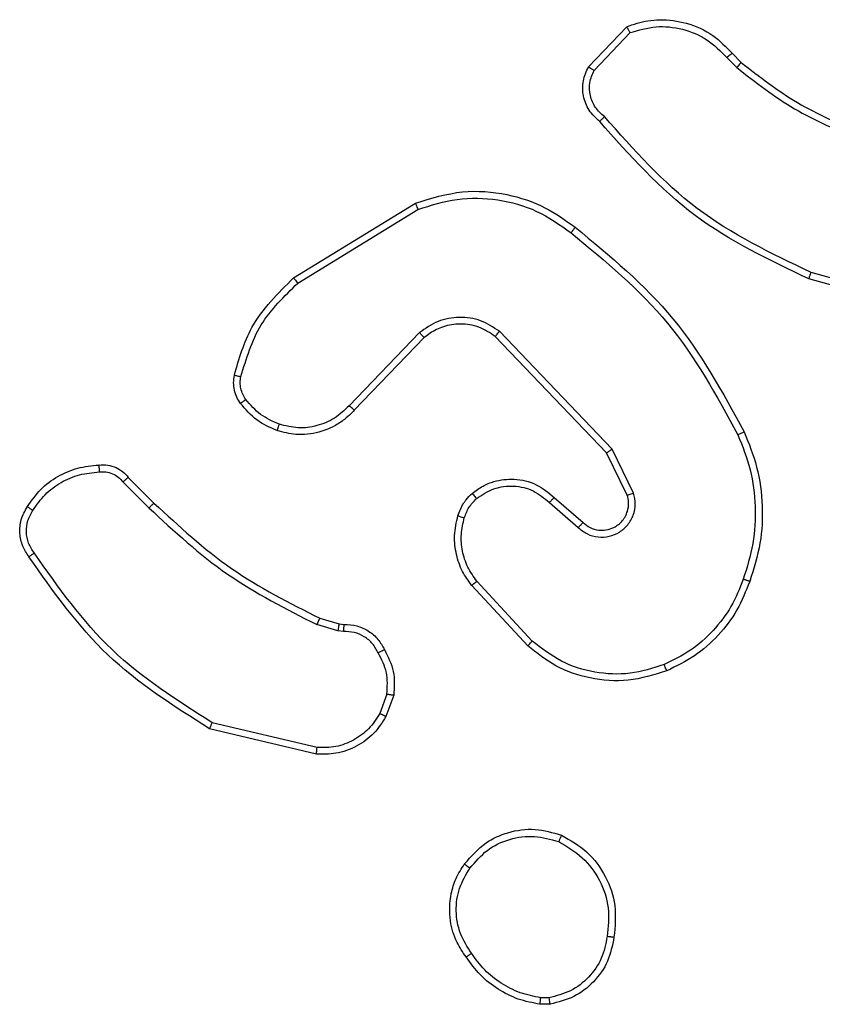
# Model space of a CAD drawing. Units: millimetres. Extents: x -4534 to 381410, y -3372 to 7188.
# Drawn here: x -1599 to -1576, y 4383 to 4412 of the extents above; entities that cross this region are included whole.
import ezdxf

# ---------------------------------------------------------------- set-up
doc = ezdxf.new("R2010")
doc.units = ezdxf.units.MM
doc.layers.add('Toestel 2D', color=7, linetype='Continuous', lineweight=20)

# ---------------------------------------------------------------- blocks, each defined once
blk = doc.blocks.new('44')
at = {"color": 7, "linetype": 'Continuous', "lineweight": 25}
for p, q in [((7385.4873, 1486.4055), (7385.5999, 1486.5237)), ((7385.504, 1486.3948), (7385.6097, 1486.5061)), ((7385.8951, 1486.4326), (7385.924, 1486.4032)), ((7385.9107, 1486.4453), (7385.9371, 1486.4185)), ((7384.6187, 1485.784), (7384.9777, 1486.004)), ((7384.6309, 1485.7683), (7384.9851, 1485.9855)), ((7386.496, 1485.7006), (7386.1429, 1485.7999)), ((7386.4918, 1485.6812), (7386.1366, 1485.781)), ((7384.9896, 1485.6227), (7384.782, 1485.4073)), ((7385.5569, 1485.2799), (7385.2253, 1485.6266)), ((7385.0035, 1485.6081), (7384.7975, 1485.3944)), ((7385.5409, 1485.2686), (7385.2129, 1485.6113)), ((7385.6016, 1485.1441), (7385.5409, 1485.2686)), ((7385.6204, 1485.15), (7385.5569, 1485.2799)), ((7384.116, 1485.183), (7384.1927, 1485.1064)), ((7384.1318, 1485.1965), (7384.2075, 1485.1208)), ((7385.3722, 1485.1224), (7385.4574, 1485.0485)), ((7385.3863, 1485.1373), (7385.4712, 1485.0635)), ((7385.3218, 1484.7146), (7385.1584, 1484.8906)), ((7385.3085, 1484.7003), (7385.1433, 1484.8784)), ((7384.6956, 1484.7817), (7384.7525, 1484.7653)), ((7384.7493, 1484.745), (7384.6869, 1484.763)), ((7384.7656, 1484.7428), (7384.7493, 1484.745)), ((7384.7525, 1484.7653), (7384.767, 1484.7633)), ((7384.8937, 1484.5585), (7384.8728, 1484.5009)), ((7384.9138, 1484.5554), (7384.8909, 1484.492)), ((7384.6864, 1484.3814), (7384.3713, 1484.4562)), ((7384.6877, 1484.4008), (7384.3792, 1484.4739)), ((7385.374, 1483.645), (7385.3445, 1483.6447)), ((7385.3707, 1483.664), (7385.3468, 1483.6638))]:
    blk.add_line(p, q, dxfattribs=at)
for points, knots in [([(7385.5999, 1486.5237), (7385.6205, 1486.5306), (7385.6522, 1486.5411), (7385.7118, 1486.5457), (7385.7787, 1486.5371), (7385.8545, 1486.5032), (7385.8927, 1486.4638), (7385.9107, 1486.4453)], [0, 0, 0, 0, 0.1901987, 0.2906772, 0.522272, 0.775165, 1, 1, 1, 1]), ([(7385.5999, 1486.5237), (7385.6, 1486.5235), (7385.6002, 1486.523), (7385.6018, 1486.5202), (7385.6036, 1486.5169), (7385.6054, 1486.5137), (7385.6074, 1486.5101), (7385.6089, 1486.5075), (7385.6097, 1486.5061)], [0, 0, 0, 0, 0.213536, 0.450373, 0.578482, 0.712926, 0.853513, 1, 1, 1, 1]), ([(7385.6097, 1486.5061), (7385.635, 1486.5135), (7385.6856, 1486.5283), (7385.7653, 1486.5196), (7385.8394, 1486.489), (7385.8765, 1486.4514), (7385.8951, 1486.4326)], [0, 0, 0, 0, 0.249988, 0.499952, 0.749764, 1, 1, 1, 1]), ([(7385.9107, 1486.4453), (7385.9105, 1486.4451), (7385.91, 1486.4447), (7385.9064, 1486.4418), (7385.9012, 1486.4376), (7385.8971, 1486.4343), (7385.8951, 1486.4326)], [0, 0, 0, 0, 0.250213, 0.499776, 0.75008, 1, 1, 1, 1]), ([(7385.5205, 1486.2443), (7385.5092, 1486.2548), (7385.4867, 1486.2756), (7385.4705, 1486.3191), (7385.469, 1486.3648), (7385.4812, 1486.392), (7385.4873, 1486.4055)], [0, 0, 0, 0, 0.2550238, 0.5066496, 0.7550356, 1, 1, 1, 1]), ([(7385.4873, 1486.4055), (7385.4875, 1486.4053), (7385.4879, 1486.4051), (7385.4906, 1486.4033), (7385.4937, 1486.4013), (7385.4967, 1486.3994), (7385.5002, 1486.3972), (7385.5027, 1486.3956), (7385.504, 1486.3948)], [0, 0, 0, 0, 0.215565, 0.453499, 0.580984, 0.714852, 0.854825, 1, 1, 1, 1]), ([(7385.5343, 1486.2588), (7385.5247, 1486.2673), (7385.5056, 1486.2843), (7385.4908, 1486.3205), (7385.4886, 1486.3595), (7385.4988, 1486.383), (7385.504, 1486.3948)], [0, 0, 0, 0, 0.2499369, 0.4998731, 0.7496605, 1, 1, 1, 1]), ([(7385.9371, 1486.4185), (7385.9368, 1486.4182), (7385.9363, 1486.4176), (7385.9328, 1486.4136), (7385.9285, 1486.4085), (7385.9255, 1486.405), (7385.924, 1486.4032)], [0, 0, 0, 0, 0.2799711, 0.5588352, 0.7792377, 1, 1, 1, 1]), ([(7385.924, 1486.4032), (7385.9793, 1486.3602), (7386.0899, 1486.2742), (7386.2187, 1486.2192), (7386.2831, 1486.1917)], [0, 0, 0, 0, 0.500008, 1, 1, 1, 1]), ([(7385.9371, 1486.4185), (7385.9908, 1486.3766), (7386.0993, 1486.2921), (7386.2259, 1486.2379), (7386.2898, 1486.2106)], [0, 0, 0, 0, 0.494706, 1, 1, 1, 1]), ([(7385.5205, 1486.2443), (7385.5206, 1486.2445), (7385.521, 1486.2449), (7385.5234, 1486.2474), (7385.5261, 1486.2503), (7385.5286, 1486.2528), (7385.5313, 1486.2557), (7385.5333, 1486.2577), (7385.5343, 1486.2588)], [0, 0, 0, 0, 0.228236, 0.469961, 0.596763, 0.727289, 0.861933, 1, 1, 1, 1]), ([(7386.1429, 1485.7999), (7386.026, 1485.8559), (7385.7923, 1485.9679), (7385.6203, 1486.1618), (7385.5343, 1486.2588)], [0, 0, 0, 0, 0.499988, 1, 1, 1, 1]), ([(7386.1366, 1485.781), (7386.0198, 1485.8366), (7385.7831, 1485.9492), (7385.6088, 1486.1451), (7385.5204, 1486.2443)], [0, 0, 0, 0, 0.493271, 1, 1, 1, 1]), ([(7384.9777, 1486.004), (7385.0236, 1486.0182), (7385.1114, 1486.0453), (7385.2442, 1486.0347), (7385.3583, 1485.9975), (7385.4196, 1485.9537), (7385.4486, 1485.933)], [0, 0, 0, 0, 0.286589, 0.548788, 0.786622, 1, 1, 1, 1]), ([(7384.9851, 1485.9855), (7385.0233, 1485.9976), (7385.0996, 1486.0219), (7385.2207, 1486.0181), (7385.3377, 1485.986), (7385.4033, 1485.94), (7385.4361, 1485.917)], [0, 0, 0, 0, 0.250014, 0.499982, 0.7499, 1, 1, 1, 1]), ([(7384.9777, 1486.004), (7384.9778, 1486.0037), (7384.9779, 1486.0031), (7384.9796, 1485.9989), (7384.9821, 1485.9928), (7384.9841, 1485.9879), (7384.9851, 1485.9855)], [0, 0, 0, 0, 0.249882, 0.499766, 0.749774, 1, 1, 1, 1]), ([(7385.4361, 1485.917), (7385.4371, 1485.9182), (7385.439, 1485.9207), (7385.4416, 1485.9241), (7385.4438, 1485.927), (7385.4462, 1485.9299), (7385.4481, 1485.9325), (7385.4484, 1485.9328), (7385.4486, 1485.933)], [0, 0, 0, 0, 0.1500492, 0.2928309, 0.4286117, 0.5570572, 0.7924401, 1, 1, 1, 1]), ([(7385.4486, 1485.933), (7385.5508, 1485.8485), (7385.7552, 1485.6796), (7385.8823, 1485.4469), (7385.9459, 1485.3305)], [0, 0, 0, 0, 0.500143, 1, 1, 1, 1]), ([(7385.4361, 1485.917), (7385.537, 1485.8335), (7385.7388, 1485.6665), (7385.8647, 1485.4367), (7385.9276, 1485.3218)], [0, 0, 0, 0, 0.5, 1, 1, 1, 1]), ([(7386.1366, 1485.781), (7386.1366, 1485.7812), (7386.1368, 1485.7816), (7386.1377, 1485.7845), (7386.1388, 1485.7879), (7386.14, 1485.7914), (7386.1414, 1485.7954), (7386.1424, 1485.7983), (7386.1429, 1485.7999)], [0, 0, 0, 0, 0.200829, 0.434144, 0.563634, 0.700727, 0.846574, 1, 1, 1, 1]), ([(7384.4442, 1485.4975), (7384.4583, 1485.5462), (7384.4903, 1485.6569), (7384.5726, 1485.7383), (7384.6187, 1485.784)], [0, 0, 0, 0, 0.439154, 1, 1, 1, 1]), ([(7384.4633, 1485.4933), (7384.4794, 1485.5463), (7384.5116, 1485.6524), (7384.5911, 1485.7297), (7384.6309, 1485.7683)], [0, 0, 0, 0, 0.500006, 1, 1, 1, 1]), ([(7384.6187, 1485.784), (7384.6189, 1485.7837), (7384.6192, 1485.7832), (7384.6219, 1485.7796), (7384.626, 1485.7744), (7384.6292, 1485.7704), (7384.6309, 1485.7683)], [0, 0, 0, 0, 0.250202, 0.499946, 0.749737, 1, 1, 1, 1]), ([(7385.2253, 1485.6266), (7385.2073, 1485.6383), (7385.1714, 1485.6619), (7385.1067, 1485.671), (7385.0424, 1485.6595), (7385.0072, 1485.635), (7384.9896, 1485.6227)], [0, 0, 0, 0, 0.250282, 0.500013, 0.750013, 1, 1, 1, 1]), ([(7385.2129, 1485.6113), (7385.1973, 1485.6216), (7385.1662, 1485.6422), (7385.1113, 1485.6507), (7385.0685, 1485.6438), (7385.0325, 1485.6297), (7385.015, 1485.6166), (7385.0035, 1485.6081)], [0, 0, 0, 0, 0.244185, 0.489905, 0.713023, 0.810998, 1, 1, 1, 1]), ([(7385.0035, 1485.6081), (7385.0032, 1485.6082), (7385.0027, 1485.6086), (7384.9995, 1485.6119), (7384.9949, 1485.6168), (7384.9914, 1485.6207), (7384.9896, 1485.6227)], [0, 0, 0, 0, 0.250307, 0.500347, 0.749897, 1, 1, 1, 1]), ([(7385.2129, 1485.6113), (7385.2131, 1485.6115), (7385.2134, 1485.612), (7385.2163, 1485.6155), (7385.2204, 1485.6206), (7385.2236, 1485.6246), (7385.2253, 1485.6266)], [0, 0, 0, 0, 0.250498, 0.500329, 0.749813, 1, 1, 1, 1]), ([(7384.4622, 1485.4144), (7384.4583, 1485.4204), (7384.4505, 1485.4325), (7384.4439, 1485.4534), (7384.4411, 1485.4754), (7384.4432, 1485.4901), (7384.4442, 1485.4975)], [0, 0, 0, 0, 0.244064, 0.492057, 0.743915, 1, 1, 1, 1]), ([(7384.4442, 1485.4975), (7384.4445, 1485.4974), (7384.4451, 1485.4972), (7384.4495, 1485.4962), (7384.4557, 1485.4949), (7384.4608, 1485.4938), (7384.4633, 1485.4933)], [0, 0, 0, 0, 0.25003, 0.499777, 0.749718, 1, 1, 1, 1]), ([(7384.4778, 1485.4259), (7384.4746, 1485.4309), (7384.4683, 1485.4409), (7384.4631, 1485.458), (7384.4608, 1485.4757), (7384.4625, 1485.4874), (7384.4633, 1485.4933)], [0, 0, 0, 0, 0.2497968, 0.4998821, 0.7501264, 1, 1, 1, 1]), ([(7384.4622, 1485.4144), (7384.4625, 1485.4147), (7384.4631, 1485.4151), (7384.4672, 1485.4182), (7384.4723, 1485.4219), (7384.476, 1485.4246), (7384.4778, 1485.4259)], [0, 0, 0, 0, 0.279257, 0.558655, 0.7788, 1, 1, 1, 1]), ([(7384.5707, 1485.3341), (7384.5495, 1485.3433), (7384.5071, 1485.3617), (7384.4772, 1485.3969), (7384.4622, 1485.4144)], [0, 0, 0, 0, 0.5001, 1, 1, 1, 1]), ([(7384.5767, 1485.3528), (7384.5574, 1485.3612), (7384.5189, 1485.378), (7384.4915, 1485.4099), (7384.4778, 1485.4259)], [0, 0, 0, 0, 0.499953, 1, 1, 1, 1]), ([(7384.7975, 1485.3944), (7384.7944, 1485.391), (7384.7855, 1485.3812), (7384.7663, 1485.3645), (7384.7354, 1485.3443), (7384.6875, 1485.3256), (7384.629, 1485.319), (7384.5888, 1485.3294), (7384.5707, 1485.3341)], [0, 0, 0, 0, 0.056584, 0.158955, 0.307, 0.500614, 0.775359, 1, 1, 1, 1]), ([(7384.782, 1485.4073), (7384.7684, 1485.3943), (7384.7411, 1485.3683), (7384.6883, 1485.3464), (7384.6316, 1485.339), (7384.595, 1485.3482), (7384.5767, 1485.3528)], [0, 0, 0, 0, 0.249897, 0.499902, 0.749782, 1, 1, 1, 1]), ([(7384.7975, 1485.3944), (7384.7972, 1485.3946), (7384.7965, 1485.395), (7384.7924, 1485.3985), (7384.7873, 1485.4028), (7384.7838, 1485.4058), (7384.782, 1485.4073)], [0, 0, 0, 0, 0.279959, 0.558836, 0.779603, 1, 1, 1, 1]), ([(7384.5707, 1485.3341), (7384.5708, 1485.3344), (7384.5709, 1485.335), (7384.5722, 1485.3393), (7384.5742, 1485.3454), (7384.5759, 1485.3503), (7384.5767, 1485.3528)], [0, 0, 0, 0, 0.250447, 0.500423, 0.74962, 1, 1, 1, 1]), ([(7385.9459, 1485.3305), (7385.9456, 1485.3304), (7385.9451, 1485.3301), (7385.9409, 1485.328), (7385.9348, 1485.3252), (7385.93, 1485.3229), (7385.9276, 1485.3218)], [0, 0, 0, 0, 0.249998, 0.499872, 0.749978, 1, 1, 1, 1]), ([(7385.9276, 1485.3218), (7385.9411, 1485.2879), (7385.9681, 1485.2201), (7385.9813, 1485.1108), (7385.9762, 1485.0009), (7385.9543, 1484.9313), (7385.9433, 1484.8965)], [0, 0, 0, 0, 0.249949, 0.499987, 0.750028, 1, 1, 1, 1]), ([(7385.9459, 1485.3305), (7385.9597, 1485.2964), (7385.9879, 1485.2263), (7386.0022, 1485.1144), (7385.9968, 1484.9996), (7385.9741, 1484.9275), (7385.9624, 1484.8902)], [0, 0, 0, 0, 0.243436, 0.50003, 0.74204, 1, 1, 1, 1]), ([(7385.5409, 1485.2686), (7385.541, 1485.2687), (7385.5414, 1485.2689), (7385.5437, 1485.2706), (7385.5466, 1485.2726), (7385.5495, 1485.2747), (7385.553, 1485.2771), (7385.5556, 1485.279), (7385.5569, 1485.2799)], [0, 0, 0, 0, 0.194417, 0.425046, 0.554808, 0.693774, 0.842439, 1, 1, 1, 1]), ([(7383.8344, 1485.1104), (7383.8467, 1485.1278), (7383.8712, 1485.1626), (7383.923, 1485.2008), (7383.9819, 1485.2267), (7384.0243, 1485.2307), (7384.0455, 1485.2327)], [0, 0, 0, 0, 0.250034, 0.499967, 0.750021, 1, 1, 1, 1]), ([(7383.8505, 1485.0992), (7383.8619, 1485.1153), (7383.8846, 1485.1477), (7383.9326, 1485.1831), (7383.9873, 1485.2071), (7384.0266, 1485.2106), (7384.0463, 1485.2124)], [0, 0, 0, 0, 0.250012, 0.499992, 0.74992, 1, 1, 1, 1]), ([(7384.0455, 1485.2327), (7384.0454, 1485.2324), (7384.0453, 1485.2318), (7384.0454, 1485.2272), (7384.0457, 1485.2216), (7384.046, 1485.2165), (7384.0462, 1485.2138), (7384.0463, 1485.2124)], [0, 0, 0, 0, 0.241857, 0.489107, 0.740966, 0.87031, 1, 1, 1, 1]), ([(7384.0455, 1485.2327), (7384.0541, 1485.2331), (7384.0713, 1485.2338), (7384.0956, 1485.2262), (7384.1165, 1485.2138), (7384.1268, 1485.2022), (7384.1318, 1485.1965)], [0, 0, 0, 0, 0.262866, 0.524874, 0.770663, 1, 1, 1, 1]), ([(7384.0463, 1485.2124), (7384.0529, 1485.2128), (7384.0662, 1485.2135), (7384.0855, 1485.208), (7384.1029, 1485.1981), (7384.1117, 1485.188), (7384.116, 1485.183)], [0, 0, 0, 0, 0.249901, 0.500021, 0.750065, 1, 1, 1, 1]), ([(7384.1318, 1485.1965), (7384.1316, 1485.1964), (7384.1312, 1485.1961), (7384.1286, 1485.1939), (7384.1256, 1485.1914), (7384.1228, 1485.1889), (7384.1195, 1485.1861), (7384.1172, 1485.1841), (7384.116, 1485.183)], [0, 0, 0, 0, 0.213274, 0.450275, 0.577462, 0.712327, 0.852676, 1, 1, 1, 1]), ([(7385.1447, 1485.1494), (7385.1551, 1485.1571), (7385.1747, 1485.1717), (7385.2164, 1485.1882), (7385.2707, 1485.1946), (7385.3354, 1485.1797), (7385.3696, 1485.1512), (7385.3863, 1485.1373)], [0, 0, 0, 0, 0.1452752, 0.2760451, 0.5021092, 0.7563173, 1, 1, 1, 1]), ([(7385.1028, 1485.0836), (7385.1075, 1485.096), (7385.1126, 1485.1099), (7385.1224, 1485.1244), (7385.1301, 1485.1351), (7385.1384, 1485.1432), (7385.1447, 1485.1494)], [0, 0, 0, 0, 0.499483, 0.560141, 0.663836, 1, 1, 1, 1]), ([(7385.1447, 1485.1494), (7385.1449, 1485.1491), (7385.1452, 1485.1486), (7385.1481, 1485.145), (7385.1523, 1485.1399), (7385.1557, 1485.1359), (7385.1574, 1485.134)], [0, 0, 0, 0, 0.249681, 0.499978, 0.749313, 1, 1, 1, 1]), ([(7385.1574, 1485.134), (7385.174, 1485.1449), (7385.2071, 1485.1668), (7385.2672, 1485.1741), (7385.3264, 1485.1607), (7385.3569, 1485.1352), (7385.3722, 1485.1224)], [0, 0, 0, 0, 0.249859, 0.499843, 0.749607, 1, 1, 1, 1]), ([(7385.4574, 1485.0485), (7385.466, 1485.0416), (7385.4832, 1485.0279), (7385.5157, 1485.0192), (7385.5488, 1485.0212), (7385.5796, 1485.0339), (7385.6047, 1485.0559), (7385.6209, 1485.0849), (7385.6275, 1485.1178), (7385.6228, 1485.1393), (7385.6204, 1485.15)], [0, 0, 0, 0, 0.125114, 0.250172, 0.374952, 0.500017, 0.624887, 0.749993, 0.874972, 1, 1, 1, 1]), ([(7385.6016, 1485.1441), (7385.602, 1485.1441), (7385.6026, 1485.1443), (7385.6068, 1485.1456), (7385.613, 1485.1476), (7385.6179, 1485.1492), (7385.6204, 1485.15)], [0, 0, 0, 0, 0.249771, 0.499806, 0.749308, 1, 1, 1, 1]), ([(7384.2075, 1485.1208), (7384.2075, 1485.1208), (7384.2073, 1485.1206), (7384.2064, 1485.1198), (7384.205, 1485.1185), (7384.2031, 1485.1167), (7384.2009, 1485.1145), (7384.1983, 1485.1119), (7384.1956, 1485.1092), (7384.1936, 1485.1073), (7384.1927, 1485.1064)], [0, 0, 0, 0, 0.124955, 0.25045, 0.375199, 0.499913, 0.624677, 0.749404, 0.874457, 1, 1, 1, 1]), ([(7384.2075, 1485.1208), (7384.281, 1485.0529), (7384.4279, 1484.9171), (7384.6064, 1484.8268), (7384.6956, 1484.7817)], [0, 0, 0, 0, 0.499994, 1, 1, 1, 1]), ([(7385.1216, 1485.0775), (7385.1256, 1485.0882), (7385.1336, 1485.1095), (7385.1495, 1485.1258), (7385.1574, 1485.134)], [0, 0, 0, 0, 0.499806, 1, 1, 1, 1]), ([(7385.3863, 1485.1373), (7385.3861, 1485.1371), (7385.3858, 1485.1368), (7385.3836, 1485.1345), (7385.381, 1485.1317), (7385.3784, 1485.129), (7385.3754, 1485.1259), (7385.3733, 1485.1236), (7385.3722, 1485.1224)], [0, 0, 0, 0, 0.2058417, 0.4405663, 0.5699944, 0.7057259, 0.8493235, 1, 1, 1, 1]), ([(7385.4712, 1485.0635), (7385.4779, 1485.0581), (7385.4914, 1485.0471), (7385.5157, 1485.0403), (7385.54, 1485.0408), (7385.5649, 1485.0487), (7385.5845, 1485.0641), (7385.5964, 1485.0816), (7385.6039, 1485.0996), (7385.6071, 1485.1212), (7385.6033, 1485.137), (7385.6016, 1485.1441)], [0, 0, 0, 0, 0.121972, 0.248396, 0.350816, 0.467214, 0.61699, 0.696775, 0.769026, 0.89588, 1, 1, 1, 1]), ([(7383.839, 1484.9628), (7383.8323, 1484.973), (7383.8185, 1484.9939), (7383.8108, 1485.0322), (7383.814, 1485.0734), (7383.8275, 1485.0979), (7383.8344, 1485.1104)], [0, 0, 0, 0, 0.2302657, 0.4737127, 0.7303724, 1, 1, 1, 1]), ([(7383.8547, 1484.9738), (7383.8485, 1484.9833), (7383.8362, 1485.0021), (7383.8302, 1485.0358), (7383.8339, 1485.0698), (7383.845, 1485.0894), (7383.8505, 1485.0992)], [0, 0, 0, 0, 0.249956, 0.499904, 0.749874, 1, 1, 1, 1]), ([(7383.8344, 1485.1104), (7383.8346, 1485.1102), (7383.8349, 1485.1098), (7383.8376, 1485.1079), (7383.8407, 1485.1057), (7383.8436, 1485.1038), (7383.8469, 1485.1015), (7383.8493, 1485.1), (7383.8505, 1485.0992)], [0, 0, 0, 0, 0.222241, 0.462351, 0.589541, 0.721782, 0.858643, 1, 1, 1, 1]), ([(7384.1927, 1485.1064), (7384.2671, 1485.0377), (7384.4159, 1484.9003), (7384.5966, 1484.8088), (7384.6869, 1484.763)], [0, 0, 0, 0, 0.499988, 1, 1, 1, 1]), ([(7385.1433, 1484.8784), (7385.1336, 1484.8918), (7385.1137, 1484.9194), (7385.0964, 1484.9698), (7385.0899, 1485.0264), (7385.0984, 1485.0642), (7385.1028, 1485.0836)], [0, 0, 0, 0, 0.226398, 0.468536, 0.726389, 1, 1, 1, 1]), ([(7385.1028, 1485.0836), (7385.1031, 1485.0835), (7385.1037, 1485.0832), (7385.108, 1485.0817), (7385.1142, 1485.0797), (7385.1192, 1485.0783), (7385.1216, 1485.0775)], [0, 0, 0, 0, 0.250062, 0.500026, 0.749953, 1, 1, 1, 1]), ([(7385.1584, 1484.8906), (7385.1488, 1484.9041), (7385.1296, 1484.9312), (7385.1146, 1484.9791), (7385.1103, 1485.0291), (7385.1179, 1485.0614), (7385.1216, 1485.0775)], [0, 0, 0, 0, 0.250065, 0.499948, 0.74989, 1, 1, 1, 1]), ([(7385.4712, 1485.0635), (7385.4711, 1485.0634), (7385.471, 1485.0632), (7385.4694, 1485.0615), (7385.4671, 1485.059), (7385.4645, 1485.0561), (7385.4611, 1485.0526), (7385.4587, 1485.0499), (7385.4574, 1485.0485)], [0, 0, 0, 0, 0.155908, 0.374664, 0.507626, 0.655565, 0.820057, 1, 1, 1, 1]), ([(7383.839, 1484.9628), (7383.8392, 1484.9629), (7383.8396, 1484.9632), (7383.8423, 1484.9651), (7383.8453, 1484.9673), (7383.8481, 1484.9692), (7383.8513, 1484.9715), (7383.8536, 1484.973), (7383.8547, 1484.9738)], [0, 0, 0, 0, 0.228716, 0.470751, 0.597606, 0.727803, 0.86214, 1, 1, 1, 1]), ([(7384.3792, 1484.4739), (7384.2752, 1484.5398), (7384.0673, 1484.6718), (7383.9256, 1484.8731), (7383.8547, 1484.9738)], [0, 0, 0, 0, 0.499999, 1, 1, 1, 1]), ([(7384.3713, 1484.4562), (7384.2657, 1484.5229), (7384.0545, 1484.6563), (7383.9108, 1484.8606), (7383.839, 1484.9628)], [0, 0, 0, 0, 0.500009, 1, 1, 1, 1]), ([(7385.1433, 1484.8784), (7385.1435, 1484.8786), (7385.144, 1484.8789), (7385.1475, 1484.8817), (7385.1525, 1484.8857), (7385.1565, 1484.889), (7385.1584, 1484.8906)], [0, 0, 0, 0, 0.250436, 0.499797, 0.74923, 1, 1, 1, 1]), ([(7385.9433, 1484.8965), (7385.9324, 1484.8691), (7385.9106, 1484.8142), (7385.8561, 1484.7437), (7385.79, 1484.684), (7385.7369, 1484.658), (7385.7104, 1484.645)], [0, 0, 0, 0, 0.2498831, 0.5000224, 0.750092, 1, 1, 1, 1]), ([(7385.9624, 1484.8902), (7385.951, 1484.8615), (7385.9282, 1484.8039), (7385.8714, 1484.7297), (7385.8018, 1484.6675), (7385.7461, 1484.6404), (7385.7183, 1484.6269)], [0, 0, 0, 0, 0.250013, 0.499967, 0.750015, 1, 1, 1, 1]), ([(7385.9624, 1484.8902), (7385.9621, 1484.8903), (7385.9616, 1484.8903), (7385.9587, 1484.8913), (7385.9551, 1484.8925), (7385.9517, 1484.8936), (7385.9477, 1484.895), (7385.9448, 1484.896), (7385.9433, 1484.8965)], [0, 0, 0, 0, 0.209425, 0.444718, 0.572934, 0.708661, 0.850643, 1, 1, 1, 1]), ([(7384.6956, 1484.7817), (7384.6954, 1484.7813), (7384.695, 1484.7806), (7384.6927, 1484.7756), (7384.6898, 1484.7694), (7384.6879, 1484.7651), (7384.6869, 1484.763)], [0, 0, 0, 0, 0.279632, 0.559045, 0.779451, 1, 1, 1, 1]), ([(7384.7525, 1484.7653), (7384.7524, 1484.7649), (7384.7522, 1484.7641), (7384.7513, 1484.7587), (7384.7503, 1484.752), (7384.7496, 1484.7474), (7384.7493, 1484.745)], [0, 0, 0, 0, 0.279872, 0.558802, 0.77907, 1, 1, 1, 1]), ([(7384.767, 1484.7633), (7384.7669, 1484.763), (7384.7667, 1484.7624), (7384.7664, 1484.7589), (7384.7662, 1484.7549), (7384.766, 1484.7512), (7384.7658, 1484.7471), (7384.7657, 1484.7442), (7384.7656, 1484.7428)], [0, 0, 0, 0, 0.227969, 0.469746, 0.596555, 0.727148, 0.861948, 1, 1, 1, 1]), ([(7384.8682, 1484.6793), (7384.8631, 1484.6887), (7384.8529, 1484.7077), (7384.8277, 1484.7285), (7384.7979, 1484.7417), (7384.7764, 1484.7424), (7384.7656, 1484.7428)], [0, 0, 0, 0, 0.250045, 0.500064, 0.750011, 1, 1, 1, 1]), ([(7384.767, 1484.7633), (7384.7799, 1484.7627), (7384.8055, 1484.7614), (7384.8403, 1484.7451), (7384.8689, 1484.7211), (7384.8806, 1484.6997), (7384.8863, 1484.6891)], [0, 0, 0, 0, 0.259328, 0.512475, 0.759387, 1, 1, 1, 1]), ([(7385.3085, 1484.7003), (7385.3087, 1484.7006), (7385.3092, 1484.701), (7385.3122, 1484.7042), (7385.3166, 1484.7089), (7385.32, 1484.7127), (7385.3218, 1484.7146)], [0, 0, 0, 0, 0.250557, 0.499902, 0.749094, 1, 1, 1, 1]), ([(7385.7104, 1484.645), (7385.6772, 1484.6345), (7385.6107, 1484.6135), (7385.5052, 1484.6188), (7385.4043, 1484.6502), (7385.3493, 1484.6931), (7385.3218, 1484.7146)], [0, 0, 0, 0, 0.249971, 0.499973, 0.749898, 1, 1, 1, 1]), ([(7384.8863, 1484.6891), (7384.8861, 1484.689), (7384.8856, 1484.6887), (7384.8825, 1484.687), (7384.879, 1484.6851), (7384.8757, 1484.6833), (7384.8721, 1484.6813), (7384.8695, 1484.68), (7384.8682, 1484.6793)], [0, 0, 0, 0, 0.226477, 0.468586, 0.595399, 0.726472, 0.861443, 1, 1, 1, 1]), ([(7384.8863, 1484.6891), (7384.897, 1484.6681), (7384.9184, 1484.626), (7384.9154, 1484.579), (7384.9138, 1484.5554)], [0, 0, 0, 0, 0.499941, 1, 1, 1, 1]), ([(7385.7183, 1484.6269), (7385.6805, 1484.6151), (7385.6068, 1484.5921), (7385.4928, 1484.6011), (7385.39, 1484.6359), (7385.3352, 1484.6792), (7385.3085, 1484.7003)], [0, 0, 0, 0, 0.268368, 0.524514, 0.768384, 1, 1, 1, 1]), ([(7384.8937, 1484.5585), (7384.8949, 1484.5798), (7384.8974, 1484.6224), (7384.8779, 1484.6603), (7384.8682, 1484.6793)], [0, 0, 0, 0, 0.499971, 1, 1, 1, 1]), ([(7385.7183, 1484.6269), (7385.7181, 1484.6272), (7385.7178, 1484.6277), (7385.7159, 1484.6318), (7385.7134, 1484.6378), (7385.7114, 1484.6426), (7385.7104, 1484.645)], [0, 0, 0, 0, 0.250391, 0.499656, 0.749509, 1, 1, 1, 1]), ([(7384.8937, 1484.5585), (7384.8952, 1484.5583), (7384.8981, 1484.5577), (7384.9021, 1484.5571), (7384.9057, 1484.5564), (7384.9096, 1484.5559), (7384.913, 1484.5554), (7384.9136, 1484.5554), (7384.9138, 1484.5554)], [0, 0, 0, 0, 0.1409972, 0.2777705, 0.4103012, 0.5376584, 0.7774822, 1, 1, 1, 1]), ([(7384.8909, 1484.492), (7384.8797, 1484.4747), (7384.8573, 1484.4401), (7384.8053, 1484.4026), (7384.7465, 1484.3807), (7384.7054, 1484.3812), (7384.6864, 1484.3814)], [0, 0, 0, 0, 0.2500889, 0.5000557, 0.7697361, 1, 1, 1, 1]), ([(7384.8728, 1484.5009), (7384.8627, 1484.4853), (7384.8423, 1484.454), (7384.7965, 1484.4208), (7384.7437, 1484.4006), (7384.7063, 1484.4007), (7384.6877, 1484.4008)], [0, 0, 0, 0, 0.250074, 0.499973, 0.749947, 1, 1, 1, 1]), ([(7384.8909, 1484.492), (7384.8905, 1484.4921), (7384.8898, 1484.4923), (7384.8849, 1484.4946), (7384.879, 1484.4976), (7384.8749, 1484.4998), (7384.8728, 1484.5009)], [0, 0, 0, 0, 0.279531, 0.5591, 0.779936, 1, 1, 1, 1]), ([(7384.3713, 1484.4562), (7384.3713, 1484.4564), (7384.3714, 1484.4568), (7384.3726, 1484.4595), (7384.374, 1484.4627), (7384.3755, 1484.4659), (7384.3772, 1484.4697), (7384.3785, 1484.4725), (7384.3792, 1484.4739)], [0, 0, 0, 0, 0.201265, 0.43468, 0.564212, 0.701019, 0.846909, 1, 1, 1, 1]), ([(7384.6864, 1484.3814), (7384.6864, 1484.3817), (7384.6863, 1484.3823), (7384.6866, 1484.3867), (7384.687, 1484.3931), (7384.6875, 1484.3982), (7384.6877, 1484.4008)], [0, 0, 0, 0, 0.249982, 0.499905, 0.749517, 1, 1, 1, 1]), ([(7385.1222, 1484.0582), (7385.142, 1484.0807), (7385.1775, 1484.1213), (7385.2521, 1484.1544), (7385.3303, 1484.1655), (7385.382, 1484.1503), (7385.4077, 1484.1428)], [0, 0, 0, 0, 0.277681, 0.499893, 0.750872, 1, 1, 1, 1]), ([(7385.1381, 1484.0459), (7385.1542, 1484.0646), (7385.1863, 1484.102), (7385.2542, 1484.1338), (7385.3285, 1484.1441), (7385.3759, 1484.1306), (7385.3996, 1484.1238)], [0, 0, 0, 0, 0.250209, 0.500044, 0.750047, 1, 1, 1, 1]), ([(7385.4077, 1484.1428), (7385.4076, 1484.1426), (7385.4074, 1484.1421), (7385.4061, 1484.139), (7385.4045, 1484.1353), (7385.403, 1484.1319), (7385.4014, 1484.128), (7385.4002, 1484.1252), (7385.3996, 1484.1238)], [0, 0, 0, 0, 0.217054, 0.455371, 0.583473, 0.716681, 0.855855, 1, 1, 1, 1]), ([(7385.4077, 1484.1428), (7385.4338, 1484.1279), (7385.4868, 1484.0975), (7385.5408, 1484.0228), (7385.5713, 1483.9344), (7385.5655, 1483.8735), (7385.5625, 1483.8422)], [0, 0, 0, 0, 0.2453006, 0.5000502, 0.7427323, 1, 1, 1, 1]), ([(7385.3996, 1484.1238), (7385.4241, 1484.1095), (7385.473, 1484.0809), (7385.5235, 1484.011), (7385.551, 1483.9292), (7385.5453, 1483.8727), (7385.5425, 1483.8445)], [0, 0, 0, 0, 0.2499237, 0.4998845, 0.7497395, 1, 1, 1, 1]), ([(7385.1267, 1483.7841), (7385.1172, 1483.7981), (7385.0952, 1483.8303), (7385.0763, 1483.8947), (7385.0783, 1483.9601), (7385.0959, 1484.017), (7385.1132, 1484.0441), (7385.1222, 1484.0582)], [0, 0, 0, 0, 0.1729244, 0.3970508, 0.67228, 0.829675, 1, 1, 1, 1]), ([(7385.1427, 1483.7949), (7385.1305, 1483.8139), (7385.106, 1483.8519), (7385.0947, 1483.9196), (7385.1034, 1483.9877), (7385.1265, 1484.0265), (7385.1381, 1484.0459)], [0, 0, 0, 0, 0.24994, 0.499951, 0.749756, 1, 1, 1, 1]), ([(7385.1222, 1484.0582), (7385.1224, 1484.0579), (7385.1228, 1484.0574), (7385.1264, 1484.0545), (7385.1317, 1484.0505), (7385.136, 1484.0474), (7385.1381, 1484.0459)], [0, 0, 0, 0, 0.250312, 0.499812, 0.749685, 1, 1, 1, 1]), ([(7385.5425, 1483.8445), (7385.538, 1483.8225), (7385.5291, 1483.7785), (7385.49, 1483.7226), (7385.4361, 1483.6804), (7385.3926, 1483.6695), (7385.3707, 1483.664)], [0, 0, 0, 0, 0.249917, 0.499917, 0.749755, 1, 1, 1, 1]), ([(7385.5625, 1483.8422), (7385.5623, 1483.8422), (7385.5617, 1483.8421), (7385.5584, 1483.8424), (7385.5546, 1483.8429), (7385.551, 1483.8433), (7385.5469, 1483.8439), (7385.544, 1483.8443), (7385.5425, 1483.8445)], [0, 0, 0, 0, 0.219586, 0.458388, 0.586052, 0.718773, 0.85674, 1, 1, 1, 1]), ([(7385.5625, 1483.8422), (7385.5577, 1483.8181), (7385.5479, 1483.7699), (7385.5048, 1483.7092), (7385.446, 1483.663), (7385.3982, 1483.6511), (7385.374, 1483.645)], [0, 0, 0, 0, 0.250041, 0.499986, 0.746681, 1, 1, 1, 1]), ([(7385.1267, 1483.7841), (7385.1269, 1483.7841), (7385.1274, 1483.7843), (7385.13, 1483.7861), (7385.133, 1483.7882), (7385.1359, 1483.7901), (7385.1392, 1483.7924), (7385.1415, 1483.7941), (7385.1427, 1483.7949)], [0, 0, 0, 0, 0.217601, 0.45653, 0.584054, 0.717602, 0.856354, 1, 1, 1, 1]), ([(7385.3468, 1483.6638), (7385.3263, 1483.6679), (7385.2853, 1483.6762), (7385.2293, 1483.7054), (7385.1795, 1483.7441), (7385.155, 1483.778), (7385.1427, 1483.7949)], [0, 0, 0, 0, 0.249966, 0.499982, 0.750071, 1, 1, 1, 1]), ([(7385.3445, 1483.6447), (7385.3229, 1483.649), (7385.2795, 1483.6575), (7385.2198, 1483.6879), (7385.1664, 1483.7294), (7385.14, 1483.7658), (7385.1267, 1483.7841)], [0, 0, 0, 0, 0.246993, 0.495955, 0.746913, 1, 1, 1, 1]), ([(7385.3445, 1483.6447), (7385.3445, 1483.6451), (7385.3445, 1483.6458), (7385.3452, 1483.6509), (7385.3459, 1483.6572), (7385.3465, 1483.6616), (7385.3468, 1483.6638)], [0, 0, 0, 0, 0.279821, 0.559203, 0.779705, 1, 1, 1, 1]), ([(7385.3707, 1483.664), (7385.3711, 1483.6615), (7385.3719, 1483.6565), (7385.3729, 1483.6502), (7385.3737, 1483.6458), (7385.3739, 1483.6453), (7385.374, 1483.645)], [0, 0, 0, 0, 0.249699, 0.500112, 0.749413, 1, 1, 1, 1])]:
    blk.add_open_spline(points, degree=3, knots=knots, dxfattribs=at)
blk = doc.blocks.new('VPL-03-WD1413')
at = {"layer": 'Toestel 2D', "xscale": 10, "yscale": 10, "zscale": 10}
blk.add_blockref('44', (-75437.44, -10453.805), dxfattribs=at)

msp = doc.modelspace()

# ---------------------------------------------------------------- block references
msp.add_blockref('VPL-03-WD1413', (0, 0))

doc.saveas('drawing.dxf')
